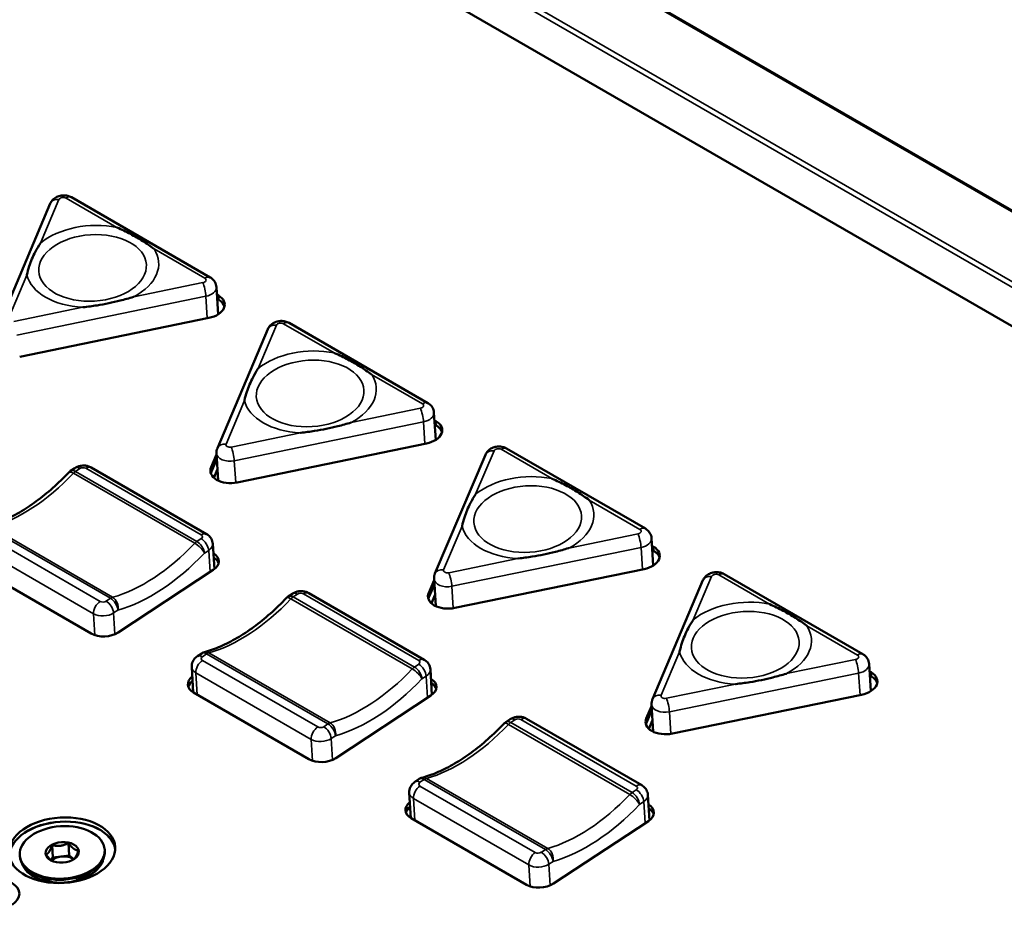
# Model space of a CAD drawing. Units: millimetres. Extents: x 0 to 2970, y 0 to 2100.
# Drawn here: x 2279 to 2348, y 1344 to 1407 of the extents above; entities that cross this region are included whole.
import ezdxf

# ---------------------------------------------------------------- set-up
doc = ezdxf.new("R2010")
doc.units = ezdxf.units.MM
doc.header["$LTSCALE"] = 5
doc.layers.add('Visible (ISO)', color=7, linetype='Continuous', lineweight=50)
doc.layers.add('Visible Narrow (ISO)', color=7, linetype='Continuous', lineweight=35)

msp = doc.modelspace()

# ---------------------------------------------------------------- linework, layer by layer
at = {"layer": 'Visible (ISO)'}
for p, q in [((2487.582, 1313.567), (1815.918, 1701.353)), ((2487.564, 1313.54), (1816.088, 1701.217)), ((2487.564, 1313.54), (1816.088, 1701.217)), ((2487.563, 1313.539), (1816.093, 1701.213)), ((2487.563, 1313.539), (1816.093, 1701.213)), ((2487.551, 1313.521), (1816.206, 1701.122)), ((1810.993, 1696.048), (2482.357, 1308.436)), ((2292.098, 1389.073), (2282.314, 1394.721)), ((2280.819, 1394.286), (2277.258, 1385.899)), ((2292.655, 1386.467), (2292.534, 1388.39)), ((2292.567, 1387.859), (2292.675, 1387.796)), ((2292.694, 1387.501), (2292.586, 1387.564)), ((2292.586, 1387.564), (2292.694, 1387.501)), ((2292.694, 1387.493), (2292.586, 1387.556)), ((2292.004, 1386.215), (2278.66, 1383.477)), ((2296.163, 1385.427), (2292.603, 1377.04)), ((2307.442, 1380.214), (2297.658, 1385.862)), ((2307.999, 1377.608), (2307.878, 1379.531)), ((2307.912, 1379), (2308.02, 1378.937)), ((2308.038, 1378.642), (2307.93, 1378.705)), ((2307.93, 1378.705), (2308.038, 1378.642)), ((2308.039, 1378.634), (2307.931, 1378.697)), ((2307.348, 1377.356), (2294.005, 1374.618)), ((2292.16, 1375.683), (2292.543, 1376.586)), ((2292.659, 1374.745), (2292.538, 1376.667)), ((2311.507, 1376.568), (2307.947, 1368.181)), ((2322.786, 1371.355), (2313.003, 1377.003)), ((2282.251, 1375.426), (2282.552, 1375.625)), ((2283.711, 1375.663), (2291.842, 1370.968)), ((2292.562, 1376.291), (2292.179, 1375.388)), ((2292.179, 1375.388), (2292.562, 1376.291)), ((2292.562, 1376.283), (2292.179, 1375.38)), ((2292.608, 1375.558), (2292.349, 1374.948)), ((2292.391, 1368.497), (2292.279, 1370.285)), ((2323.343, 1368.749), (2323.222, 1370.672)), ((2323.256, 1370.141), (2323.364, 1370.078)), ((2323.382, 1369.783), (2323.274, 1369.846)), ((2323.274, 1369.846), (2323.382, 1369.783)), ((2323.383, 1369.776), (2323.275, 1369.838)), ((2283.704, 1363.956), (2275.573, 1368.651)), ((2292.312, 1368.441), (2285.611, 1364.031)), ((2322.693, 1368.497), (2309.349, 1365.759)), ((2338.13, 1362.496), (2328.347, 1368.144)), ((2307.504, 1366.824), (2307.888, 1367.727)), ((2307.906, 1367.432), (2307.523, 1366.529)), ((2307.523, 1366.529), (2307.906, 1367.432)), ((2307.907, 1367.424), (2307.523, 1366.521)), ((2308.003, 1365.886), (2307.883, 1367.809)), ((2326.851, 1367.709), (2323.291, 1359.322)), ((2297.595, 1366.567), (2297.896, 1366.766)), ((2299.055, 1366.804), (2307.187, 1362.109)), ((2307.952, 1366.699), (2307.693, 1366.089)), ((2291.195, 1362.356), (2291.496, 1362.554)), ((2338.687, 1359.89), (2338.567, 1361.813)), ((2290.906, 1359.798), (2290.794, 1361.586)), ((2307.735, 1359.638), (2307.623, 1361.426)), ((2338.6, 1361.282), (2338.708, 1361.219)), ((2338.727, 1360.924), (2338.618, 1360.987)), ((2338.618, 1360.987), (2338.727, 1360.924)), ((2338.727, 1360.917), (2338.619, 1360.979)), ((2299.049, 1355.097), (2290.917, 1359.792)), ((2307.657, 1359.582), (2300.956, 1355.172)), ((2338.037, 1359.638), (2324.693, 1356.9)), ((2322.849, 1357.965), (2323.232, 1358.868)), ((2323.25, 1358.573), (2322.867, 1357.67)), ((2322.867, 1357.67), (2323.25, 1358.573)), ((2323.251, 1358.565), (2322.868, 1357.662)), ((2323.347, 1357.027), (2323.227, 1358.95)), ((2312.939, 1357.708), (2313.24, 1357.907)), ((2314.399, 1357.945), (2322.531, 1353.25)), ((2323.296, 1357.84), (2323.037, 1357.23)), ((2306.539, 1353.497), (2306.84, 1353.695)), ((2306.25, 1350.939), (2306.138, 1352.727)), ((2323.079, 1350.779), (2322.967, 1352.567)), ((2314.393, 1346.238), (2306.261, 1350.933)), ((2323.001, 1350.723), (2316.3, 1346.313)), ((2280.954, 1349.036), (2281.009, 1348.148)), ((2282.096, 1349.178), (2282.152, 1348.29)), ((2284.655, 1348.705), (2284.66, 1348.627)), ((2278.667, 1348.329), (2278.671, 1348.251)), ((2281.009, 1348.148), (2280.891, 1347.963)), ((2281.581, 1348.219), (2281.009, 1348.148)), ((2282.152, 1348.29), (2281.581, 1348.219)), ((2282.48, 1348.042), (2282.152, 1348.29)), ((2280.815, 1346.495), (2279.892, 1346.878)), ((2280.27, 1346.721), (2280.274, 1346.672)), ((2282.752, 1346.617), (2283.621, 1347.112)), ((2283.265, 1346.909), (2283.268, 1346.86))]:
    msp.add_line(p, q, dxfattribs=at)
for centre, start, end in [((2282.636, 1374.842), 123.34871, 136.48313), ((2297.98, 1365.983), 123.34871, 136.48313), ((2291.881, 1361.969), 105.69467, 123.34871), ((2313.324, 1357.124), 123.34871, 136.48313), ((2307.225, 1353.11), 105.69467, 123.34871)]:
    msp.add_arc(centre, 0.7, start, end, dxfattribs=at)
for centre, major_axis, start_param, end_param in [((2291.613, 1387.097), (1.503, 0.094), 4.936758, 7.031153), ((2291.632, 1386.802), (1.503, 0.094), 0.159803, 0.747968), ((2291.632, 1386.802), (1.503, 0.094), 0.159803, 0.747968), ((2291.632, 1386.794), (1.503, 0.094), 0.164102, 0.747968), ((2306.957, 1378.238), (1.503, 0.094), 4.936758, 7.031153), ((2306.976, 1377.943), (1.503, 0.094), 0.159803, 0.747968), ((2306.976, 1377.943), (1.503, 0.094), 0.159803, 0.747968), ((2306.976, 1377.935), (1.503, 0.094), 0.164102, 0.747968), ((2293.614, 1375.5), (-1.503, -0.094), 5.983955, 8.078351), ((2293.632, 1375.205), (-1.503, -0.094), 5.983955, 6.123382), ((2293.632, 1375.205), (-1.503, -0.094), 5.983955, 6.123382), ((2293.633, 1375.197), (-1.503, -0.094), 5.983955, 6.119083), ((2322.302, 1369.379), (1.503, 0.094), 4.936758, 7.031153), ((2291.358, 1368.992), (1.347, 0.085), 5.460357, 7.019809), ((2322.32, 1369.084), (1.503, 0.094), 0.159803, 0.747968), ((2322.32, 1369.084), (1.503, 0.094), 0.159803, 0.747968), ((2322.321, 1369.076), (1.503, 0.094), 0.164102, 0.747968), ((2291.376, 1368.698), (1.347, 0.085), 0.178457, 0.736624), ((2291.376, 1368.698), (1.347, 0.085), 0.178457, 0.736624), ((2291.377, 1368.69), (1.347, 0.085), 0.183269, 0.736624), ((2308.958, 1366.641), (-1.503, -0.094), 5.983955, 8.078351), ((2308.976, 1366.346), (-1.503, -0.094), 5.983955, 6.123382), ((2308.976, 1366.346), (-1.503, -0.094), 5.983955, 6.123382), ((2308.977, 1366.338), (-1.503, -0.094), 5.983955, 6.119083), ((2284.657, 1364.582), (-1.347, -0.085), 0.747968, 2.318764), ((2337.646, 1360.52), (1.503, 0.094), 4.936758, 7.031153), ((2291.869, 1360.418), (-1.347, -0.085), 5.546561, 7.031153), ((2291.888, 1360.124), (-1.347, -0.085), 5.546561, 6.104728), ((2291.888, 1360.124), (-1.347, -0.085), 5.546561, 6.104728), ((2291.888, 1360.116), (-1.347, -0.085), 5.546561, 6.099916), ((2306.702, 1360.133), (1.347, 0.085), 5.460357, 7.019809), ((2306.721, 1359.839), (1.347, 0.085), 0.178457, 0.736624), ((2306.721, 1359.839), (1.347, 0.085), 0.178457, 0.736624), ((2306.721, 1359.831), (1.347, 0.085), 0.183269, 0.736624), ((2337.664, 1360.225), (1.503, 0.094), 0.159803, 0.747968), ((2337.664, 1360.225), (1.503, 0.094), 0.159803, 0.747968), ((2337.665, 1360.217), (1.503, 0.094), 0.164102, 0.747968), ((2324.302, 1357.782), (-1.503, -0.094), 5.983955, 8.078351), ((2324.32, 1357.487), (-1.503, -0.094), 5.983955, 6.123382), ((2324.32, 1357.487), (-1.503, -0.094), 5.983955, 6.123382), ((2324.321, 1357.479), (-1.503, -0.094), 5.983955, 6.119083), ((2300.001, 1355.723), (-1.347, -0.085), 0.747968, 2.318764), ((2307.213, 1351.559), (-1.347, -0.085), 5.546561, 7.031153), ((2307.232, 1351.265), (-1.347, -0.085), 5.546561, 6.104728), ((2307.232, 1351.265), (-1.347, -0.085), 5.546561, 6.104728), ((2307.232, 1351.257), (-1.347, -0.085), 5.546561, 6.099916), ((2322.046, 1351.274), (1.347, 0.085), 5.460357, 7.019809), ((2322.065, 1350.98), (1.347, 0.085), 0.178457, 0.736624), ((2322.065, 1350.98), (1.347, 0.085), 0.178457, 0.736624), ((2322.065, 1350.972), (1.347, 0.085), 0.183269, 0.736624), ((2281.67, 1348.376), (3.743, 0.235), 0.063948, 3.077645), ((2281.67, 1348.376), (-3.743, -0.235), 3.20554, 6.219238), ((2281.67, 1348.368), (3.743, 0.235), 0.065655, 3.075937), ((2281.666, 1348.439), (2.994, 0.188), 3.141593, 6.283185), ((2281.682, 1348.171), (2.894, 0.182), 3.301443, 6.123335), ((2281.717, 1347.613), (0.998, 0.063), 1.669468, 2.469218), ((2281.717, 1347.613), (0.998, 0.063), 0.664464, 1.669468), ((2276.89, 1345.537), (1.747, 0.11), 5.460357, 8.601949), ((2281.744, 1347.189), (-1.647, -0.103), 0.352427, 0.636861), ((2281.744, 1347.189), (1.647, 0.103), 5.646324, 5.930759), ((2315.345, 1346.864), (-1.347, -0.085), 0.747968, 2.318764)]:
    msp.add_ellipse(centre, major_axis=major_axis, ratio=0.616218, start_param=start_param, end_param=end_param, dxfattribs=at)
for centre, major_axis in [((2281.651, 1348.671), (3.743, 0.235)), ((2281.661, 1348.517), (-2.994, -0.188)), ((2281.661, 1348.517), (1.173, 0.074))]:
    msp.add_ellipse(centre, major_axis=major_axis, ratio=0.616218, dxfattribs=at)
for points, knots in [([(2282.314, 1394.721), (2282.224, 1394.773), (2282.134, 1394.807), (2281.941, 1394.854), (2281.837, 1394.864), (2281.633, 1394.857), (2281.532, 1394.842), (2281.33, 1394.78), (2281.229, 1394.735), (2281.042, 1394.604), (2280.956, 1394.523), (2280.86, 1394.372), (2280.838, 1394.331), (2280.819, 1394.286)], [4.712389, 4.712389, 4.712389, 4.712389, 5.063963, 5.063963, 5.482842, 5.482842, 5.901721, 5.901721, 6.3206, 6.3206, 6.683448, 6.683448, 6.806784, 6.806784, 6.806784, 6.806784]), ([(2288.139, 1391.08), (2288.134, 1391.084), (2288.13, 1391.087), (2288, 1391.186), (2287.871, 1391.28), (2287.476, 1391.551), (2287.201, 1391.723), (2286.62, 1392.058), (2286.319, 1392.219), (2285.847, 1392.448), (2285.685, 1392.523), (2285.515, 1392.597), (2285.51, 1392.599), (2285.504, 1392.601)], [-0.0021172, -0.0021172, -0.0021172, -0.0021172, 0, 0, 0.0620756, 0.0620756, 0.1843752, 0.1843752, 0.3066749, 0.3066749, 0.3687505, 0.3687505, 0.3708677, 0.3708677, 0.3708677, 0.3708677]), ([(2280.128, 1391.498), (2280.125, 1391.494), (2280.122, 1391.489), (2279.992, 1391.29), (2279.876, 1391.091), (2279.681, 1390.718), (2279.6, 1390.547), (2279.455, 1390.204), (2279.39, 1390.033), (2279.269, 1389.66), (2279.215, 1389.459), (2279.171, 1389.249), (2279.17, 1389.245), (2279.169, 1389.24)], [-0.0023537, -0.0023537, -0.0023537, -0.0023537, 0, 0, 0.0994706, 0.0994706, 0.1838809, 0.1838809, 0.2682911, 0.2682911, 0.3677617, 0.3677617, 0.3701155, 0.3701155, 0.3701155, 0.3701155]), ([(2292.534, 1388.39), (2292.53, 1388.456), (2292.518, 1388.521), (2292.479, 1388.643), (2292.454, 1388.7), (2292.394, 1388.803), (2292.36, 1388.849), (2292.288, 1388.929), (2292.251, 1388.964), (2292.175, 1389.025), (2292.136, 1389.05), (2292.098, 1389.073)], [3.9644213, 3.9644213, 3.9644213, 3.9644213, 4.1140148, 4.1140148, 4.2636084, 4.2636084, 4.4132019, 4.4132019, 4.5627954, 4.5627954, 4.712389, 4.712389, 4.712389, 4.712389]), ([(2283.111, 1386.964), (2283.118, 1386.965), (2283.126, 1386.966), (2283.462, 1387.006), (2283.79, 1387.05), (2284.393, 1387.145), (2284.667, 1387.194), (2285.214, 1387.306), (2285.483, 1387.369), (2286.066, 1387.517), (2286.377, 1387.604), (2286.69, 1387.697), (2286.697, 1387.699), (2286.704, 1387.701)], [-0.0023537, -0.0023537, -0.0023537, -0.0023537, 0, 0, 0.0994706, 0.0994706, 0.1838809, 0.1838809, 0.2682911, 0.2682911, 0.3677617, 0.3677617, 0.3701155, 0.3701155, 0.3701155, 0.3701155]), ([(2297.658, 1385.862), (2297.568, 1385.914), (2297.478, 1385.948), (2297.285, 1385.995), (2297.182, 1386.005), (2296.977, 1385.998), (2296.876, 1385.983), (2296.674, 1385.921), (2296.573, 1385.876), (2296.387, 1385.745), (2296.3, 1385.664), (2296.204, 1385.513), (2296.182, 1385.472), (2296.163, 1385.427)], [4.712389, 4.712389, 4.712389, 4.712389, 5.063963, 5.063963, 5.482842, 5.482842, 5.901721, 5.901721, 6.3206, 6.3206, 6.683448, 6.683448, 6.806784, 6.806784, 6.806784, 6.806784]), ([(2303.483, 1382.221), (2303.479, 1382.225), (2303.474, 1382.228), (2303.344, 1382.327), (2303.215, 1382.421), (2302.82, 1382.692), (2302.545, 1382.864), (2301.964, 1383.199), (2301.663, 1383.36), (2301.191, 1383.589), (2301.029, 1383.664), (2300.859, 1383.738), (2300.854, 1383.74), (2300.848, 1383.742)], [-0.0021172, -0.0021172, -0.0021172, -0.0021172, 0, 0, 0.0620756, 0.0620756, 0.1843752, 0.1843752, 0.3066749, 0.3066749, 0.3687505, 0.3687505, 0.3708677, 0.3708677, 0.3708677, 0.3708677]), ([(2295.472, 1382.639), (2295.469, 1382.635), (2295.466, 1382.63), (2295.337, 1382.431), (2295.22, 1382.232), (2295.026, 1381.859), (2294.945, 1381.688), (2294.799, 1381.345), (2294.735, 1381.174), (2294.613, 1380.801), (2294.559, 1380.6), (2294.515, 1380.39), (2294.514, 1380.386), (2294.513, 1380.381)], [-0.0023537, -0.0023537, -0.0023537, -0.0023537, 0, 0, 0.0994706, 0.0994706, 0.1838809, 0.1838809, 0.2682911, 0.2682911, 0.3677617, 0.3677617, 0.3701155, 0.3701155, 0.3701155, 0.3701155]), ([(2307.878, 1379.531), (2307.874, 1379.597), (2307.862, 1379.662), (2307.824, 1379.784), (2307.798, 1379.841), (2307.738, 1379.944), (2307.704, 1379.99), (2307.633, 1380.07), (2307.595, 1380.105), (2307.519, 1380.166), (2307.48, 1380.191), (2307.442, 1380.214)], [3.9644213, 3.9644213, 3.9644213, 3.9644213, 4.1140148, 4.1140148, 4.2636084, 4.2636084, 4.4132019, 4.4132019, 4.5627954, 4.5627954, 4.712389, 4.712389, 4.712389, 4.712389]), ([(2298.455, 1378.105), (2298.463, 1378.106), (2298.47, 1378.107), (2298.806, 1378.147), (2299.134, 1378.191), (2299.737, 1378.286), (2300.012, 1378.335), (2300.558, 1378.447), (2300.828, 1378.51), (2301.411, 1378.658), (2301.721, 1378.745), (2302.034, 1378.838), (2302.041, 1378.84), (2302.048, 1378.842)], [-0.0023537, -0.0023537, -0.0023537, -0.0023537, 0, 0, 0.0994706, 0.0994706, 0.1838809, 0.1838809, 0.2682911, 0.2682911, 0.3677617, 0.3677617, 0.3701155, 0.3701155, 0.3701155, 0.3701155]), ([(2292.603, 1377.04), (2292.593, 1377.018), (2292.585, 1376.996), (2292.569, 1376.949), (2292.563, 1376.925), (2292.552, 1376.875), (2292.547, 1376.85), (2292.54, 1376.799), (2292.538, 1376.773), (2292.536, 1376.72), (2292.537, 1376.694), (2292.538, 1376.667)], [0.5235988, 0.5235988, 0.5235988, 0.5235988, 0.5834447, 0.5834447, 0.6432907, 0.6432907, 0.7031367, 0.7031367, 0.7629826, 0.7629826, 0.8228286, 0.8228286, 0.8228286, 0.8228286]), ([(2313.003, 1377.003), (2312.912, 1377.055), (2312.822, 1377.089), (2312.629, 1377.136), (2312.526, 1377.146), (2312.322, 1377.139), (2312.22, 1377.124), (2312.018, 1377.062), (2311.917, 1377.017), (2311.731, 1376.886), (2311.644, 1376.805), (2311.549, 1376.654), (2311.526, 1376.613), (2311.507, 1376.568)], [4.712389, 4.712389, 4.712389, 4.712389, 5.063963, 5.063963, 5.482842, 5.482842, 5.901721, 5.901721, 6.3206, 6.3206, 6.683448, 6.683448, 6.806784, 6.806784, 6.806784, 6.806784]), ([(2282.552, 1375.625), (2282.627, 1375.674), (2282.703, 1375.71), (2282.854, 1375.764), (2282.93, 1375.781), (2283.083, 1375.802), (2283.159, 1375.805), (2283.313, 1375.796), (2283.391, 1375.784), (2283.549, 1375.741), (2283.63, 1375.71), (2283.711, 1375.663)], [3.141593, 3.141593, 3.141593, 3.141593, 3.455752, 3.455752, 3.769911, 3.769911, 4.08407, 4.08407, 4.39823, 4.39823, 4.712389, 4.712389, 4.712389, 4.712389]), ([(2276.347, 1371.502), (2276.716, 1371.606), (2277.095, 1371.741), (2277.864, 1372.075), (2278.254, 1372.274), (2279.039, 1372.732), (2279.433, 1372.992), (2280.218, 1373.567), (2280.609, 1373.883), (2281.379, 1374.567), (2281.758, 1374.934), (2282.128, 1375.324)], [4.3913406, 4.3913406, 4.3913406, 4.3913406, 4.5197599, 4.5197599, 4.6481793, 4.6481793, 4.7765987, 4.7765987, 4.905018, 4.905018, 5.0334374, 5.0334374, 5.0334374, 5.0334374]), ([(2318.827, 1373.362), (2318.823, 1373.366), (2318.819, 1373.369), (2318.688, 1373.468), (2318.559, 1373.562), (2318.164, 1373.833), (2317.889, 1374.005), (2317.309, 1374.34), (2317.007, 1374.501), (2316.535, 1374.73), (2316.373, 1374.805), (2316.204, 1374.879), (2316.198, 1374.881), (2316.192, 1374.883)], [-0.0021172, -0.0021172, -0.0021172, -0.0021172, 0, 0, 0.0620756, 0.0620756, 0.1843752, 0.1843752, 0.3066749, 0.3066749, 0.3687505, 0.3687505, 0.3708677, 0.3708677, 0.3708677, 0.3708677]), ([(2310.816, 1373.78), (2310.813, 1373.776), (2310.81, 1373.771), (2310.681, 1373.572), (2310.565, 1373.373), (2310.37, 1373), (2310.289, 1372.829), (2310.143, 1372.486), (2310.079, 1372.315), (2309.957, 1371.942), (2309.903, 1371.741), (2309.859, 1371.531), (2309.858, 1371.527), (2309.857, 1371.522)], [-0.0023537, -0.0023537, -0.0023537, -0.0023537, 0, 0, 0.0994706, 0.0994706, 0.1838809, 0.1838809, 0.2682911, 0.2682911, 0.3677617, 0.3677617, 0.3701155, 0.3701155, 0.3701155, 0.3701155]), ([(2291.842, 1370.968), (2291.881, 1370.946), (2291.919, 1370.92), (2291.996, 1370.859), (2292.033, 1370.825), (2292.105, 1370.744), (2292.139, 1370.698), (2292.198, 1370.595), (2292.224, 1370.538), (2292.262, 1370.416), (2292.275, 1370.351), (2292.279, 1370.285)], [4.712389, 4.712389, 4.712389, 4.712389, 4.8619825, 4.8619825, 5.0115761, 5.0115761, 5.1611696, 5.1611696, 5.3107632, 5.3107632, 5.4603567, 5.4603567, 5.4603567, 5.4603567]), ([(2323.222, 1370.672), (2323.218, 1370.738), (2323.206, 1370.803), (2323.168, 1370.925), (2323.142, 1370.982), (2323.082, 1371.085), (2323.048, 1371.131), (2322.977, 1371.211), (2322.939, 1371.246), (2322.863, 1371.307), (2322.825, 1371.332), (2322.786, 1371.355)], [3.9644213, 3.9644213, 3.9644213, 3.9644213, 4.1140148, 4.1140148, 4.2636084, 4.2636084, 4.4132019, 4.4132019, 4.5627954, 4.5627954, 4.712389, 4.712389, 4.712389, 4.712389]), ([(2313.799, 1369.246), (2313.807, 1369.247), (2313.815, 1369.248), (2314.151, 1369.288), (2314.478, 1369.332), (2315.082, 1369.427), (2315.356, 1369.476), (2315.902, 1369.588), (2316.172, 1369.651), (2316.755, 1369.799), (2317.065, 1369.886), (2317.378, 1369.979), (2317.385, 1369.981), (2317.393, 1369.983)], [-0.0023537, -0.0023537, -0.0023537, -0.0023537, 0, 0, 0.0994706, 0.0994706, 0.1838809, 0.1838809, 0.2682911, 0.2682911, 0.3677617, 0.3677617, 0.3701155, 0.3701155, 0.3701155, 0.3701155]), ([(2307.947, 1368.181), (2307.937, 1368.159), (2307.929, 1368.137), (2307.914, 1368.09), (2307.907, 1368.066), (2307.896, 1368.016), (2307.891, 1367.991), (2307.884, 1367.94), (2307.882, 1367.914), (2307.881, 1367.861), (2307.881, 1367.835), (2307.883, 1367.809)], [0.5235988, 0.5235988, 0.5235988, 0.5235988, 0.5834447, 0.5834447, 0.6432907, 0.6432907, 0.7031367, 0.7031367, 0.7629826, 0.7629826, 0.8228286, 0.8228286, 0.8228286, 0.8228286]), ([(2328.347, 1368.144), (2328.256, 1368.196), (2328.166, 1368.23), (2327.973, 1368.277), (2327.87, 1368.287), (2327.666, 1368.28), (2327.565, 1368.265), (2327.363, 1368.203), (2327.261, 1368.158), (2327.075, 1368.027), (2326.989, 1367.946), (2326.893, 1367.795), (2326.87, 1367.754), (2326.851, 1367.709)], [4.712389, 4.712389, 4.712389, 4.712389, 5.063963, 5.063963, 5.482842, 5.482842, 5.901721, 5.901721, 6.3206, 6.3206, 6.683448, 6.683448, 6.806784, 6.806784, 6.806784, 6.806784]), ([(2297.896, 1366.766), (2297.971, 1366.815), (2298.047, 1366.851), (2298.199, 1366.905), (2298.274, 1366.922), (2298.427, 1366.943), (2298.503, 1366.946), (2298.658, 1366.937), (2298.735, 1366.925), (2298.893, 1366.882), (2298.974, 1366.851), (2299.055, 1366.804)], [3.141593, 3.141593, 3.141593, 3.141593, 3.455752, 3.455752, 3.769911, 3.769911, 4.08407, 4.08407, 4.39823, 4.39823, 4.712389, 4.712389, 4.712389, 4.712389]), ([(2291.692, 1362.643), (2292.06, 1362.747), (2292.439, 1362.882), (2293.208, 1363.216), (2293.598, 1363.415), (2294.383, 1363.873), (2294.777, 1364.133), (2295.562, 1364.708), (2295.953, 1365.024), (2296.723, 1365.708), (2297.102, 1366.075), (2297.472, 1366.465)], [4.3913406, 4.3913406, 4.3913406, 4.3913406, 4.5197599, 4.5197599, 4.6481793, 4.6481793, 4.7765987, 4.7765987, 4.905018, 4.905018, 5.0334374, 5.0334374, 5.0334374, 5.0334374]), ([(2334.171, 1364.503), (2334.167, 1364.507), (2334.163, 1364.51), (2334.032, 1364.609), (2333.903, 1364.703), (2333.508, 1364.974), (2333.234, 1365.146), (2332.653, 1365.481), (2332.351, 1365.642), (2331.879, 1365.871), (2331.718, 1365.946), (2331.548, 1366.02), (2331.542, 1366.022), (2331.537, 1366.024)], [-0.0021172, -0.0021172, -0.0021172, -0.0021172, 0, 0, 0.0620756, 0.0620756, 0.1843752, 0.1843752, 0.3066749, 0.3066749, 0.3687505, 0.3687505, 0.3708677, 0.3708677, 0.3708677, 0.3708677]), ([(2326.16, 1364.921), (2326.157, 1364.917), (2326.154, 1364.912), (2326.025, 1364.713), (2325.909, 1364.514), (2325.714, 1364.141), (2325.633, 1363.97), (2325.487, 1363.627), (2325.423, 1363.456), (2325.301, 1363.083), (2325.247, 1362.882), (2325.204, 1362.672), (2325.203, 1362.668), (2325.202, 1362.663)], [-0.0023537, -0.0023537, -0.0023537, -0.0023537, 0, 0, 0.0994706, 0.0994706, 0.1838809, 0.1838809, 0.2682911, 0.2682911, 0.3677617, 0.3677617, 0.3701155, 0.3701155, 0.3701155, 0.3701155]), ([(2338.567, 1361.813), (2338.563, 1361.879), (2338.55, 1361.944), (2338.512, 1362.066), (2338.486, 1362.123), (2338.427, 1362.226), (2338.393, 1362.272), (2338.321, 1362.352), (2338.283, 1362.387), (2338.207, 1362.448), (2338.169, 1362.473), (2338.13, 1362.496)], [3.9644213, 3.9644213, 3.9644213, 3.9644213, 4.1140148, 4.1140148, 4.2636084, 4.2636084, 4.4132019, 4.4132019, 4.5627954, 4.5627954, 4.712389, 4.712389, 4.712389, 4.712389]), ([(2290.794, 1361.586), (2290.789, 1361.658), (2290.795, 1361.731), (2290.823, 1361.868), (2290.845, 1361.933), (2290.9, 1362.049), (2290.933, 1362.1), (2291.003, 1362.191), (2291.04, 1362.231), (2291.117, 1362.3), (2291.156, 1362.33), (2291.195, 1362.356)], [2.318764, 2.318764, 2.318764, 2.318764, 2.4833298, 2.4833298, 2.6478955, 2.6478955, 2.8124612, 2.8124612, 2.9770269, 2.9770269, 3.1415927, 3.1415927, 3.1415927, 3.1415927]), ([(2307.187, 1362.109), (2307.225, 1362.087), (2307.264, 1362.061), (2307.34, 1362), (2307.377, 1361.966), (2307.449, 1361.885), (2307.483, 1361.839), (2307.543, 1361.736), (2307.568, 1361.679), (2307.607, 1361.557), (2307.619, 1361.492), (2307.623, 1361.426)], [4.712389, 4.712389, 4.712389, 4.712389, 4.8619825, 4.8619825, 5.0115761, 5.0115761, 5.1611696, 5.1611696, 5.3107632, 5.3107632, 5.4603567, 5.4603567, 5.4603567, 5.4603567]), ([(2329.143, 1360.387), (2329.151, 1360.388), (2329.159, 1360.389), (2329.495, 1360.429), (2329.822, 1360.473), (2330.426, 1360.568), (2330.7, 1360.617), (2331.246, 1360.729), (2331.516, 1360.792), (2332.099, 1360.94), (2332.409, 1361.027), (2332.722, 1361.12), (2332.73, 1361.122), (2332.737, 1361.124)], [-0.0023537, -0.0023537, -0.0023537, -0.0023537, 0, 0, 0.0994706, 0.0994706, 0.1838809, 0.1838809, 0.2682911, 0.2682911, 0.3677617, 0.3677617, 0.3701155, 0.3701155, 0.3701155, 0.3701155]), ([(2323.291, 1359.322), (2323.282, 1359.3), (2323.273, 1359.278), (2323.258, 1359.231), (2323.251, 1359.207), (2323.24, 1359.157), (2323.235, 1359.132), (2323.229, 1359.081), (2323.227, 1359.055), (2323.225, 1359.002), (2323.225, 1358.976), (2323.227, 1358.95)], [0.5235988, 0.5235988, 0.5235988, 0.5235988, 0.5834447, 0.5834447, 0.6432907, 0.6432907, 0.7031367, 0.7031367, 0.7629826, 0.7629826, 0.8228286, 0.8228286, 0.8228286, 0.8228286]), ([(2307.036, 1353.784), (2307.405, 1353.888), (2307.783, 1354.023), (2308.552, 1354.357), (2308.942, 1354.556), (2309.727, 1355.014), (2310.122, 1355.274), (2310.907, 1355.849), (2311.297, 1356.165), (2312.067, 1356.849), (2312.446, 1357.216), (2312.817, 1357.606)], [4.3913406, 4.3913406, 4.3913406, 4.3913406, 4.5197599, 4.5197599, 4.6481793, 4.6481793, 4.7765987, 4.7765987, 4.905018, 4.905018, 5.0334374, 5.0334374, 5.0334374, 5.0334374]), ([(2313.24, 1357.907), (2313.316, 1357.956), (2313.391, 1357.992), (2313.543, 1358.046), (2313.619, 1358.063), (2313.771, 1358.084), (2313.847, 1358.087), (2314.002, 1358.078), (2314.08, 1358.066), (2314.238, 1358.023), (2314.318, 1357.992), (2314.399, 1357.945)], [3.141593, 3.141593, 3.141593, 3.141593, 3.455752, 3.455752, 3.769911, 3.769911, 4.08407, 4.08407, 4.39823, 4.39823, 4.712389, 4.712389, 4.712389, 4.712389]), ([(2306.138, 1352.727), (2306.134, 1352.799), (2306.139, 1352.872), (2306.167, 1353.009), (2306.189, 1353.074), (2306.244, 1353.19), (2306.277, 1353.241), (2306.347, 1353.332), (2306.384, 1353.372), (2306.461, 1353.441), (2306.5, 1353.471), (2306.539, 1353.497)], [2.318764, 2.318764, 2.318764, 2.318764, 2.4833298, 2.4833298, 2.6478955, 2.6478955, 2.8124612, 2.8124612, 2.9770269, 2.9770269, 3.1415927, 3.1415927, 3.1415927, 3.1415927]), ([(2322.531, 1353.25), (2322.569, 1353.228), (2322.608, 1353.202), (2322.684, 1353.141), (2322.722, 1353.107), (2322.793, 1353.026), (2322.827, 1352.98), (2322.887, 1352.877), (2322.913, 1352.82), (2322.951, 1352.698), (2322.963, 1352.633), (2322.967, 1352.567)], [4.712389, 4.712389, 4.712389, 4.712389, 4.8619825, 4.8619825, 5.0115761, 5.0115761, 5.1611696, 5.1611696, 5.3107632, 5.3107632, 5.4603567, 5.4603567, 5.4603567, 5.4603567])]:
    msp.add_open_spline(points, degree=3, knots=knots, dxfattribs=at)
for points, weights in [([(2280.744, 1348.576), (2280.643, 1348.419), (2280.519, 1348.359)], [1, 1.04036543111, 1.00465026204]), ([(2280.954, 1349.036), (2280.845, 1348.733), (2280.744, 1348.576)], [1.00465026204, 1.04036543111, 1]), ([(2281.533, 1348.986), (2281.267, 1348.953), (2280.954, 1349.036)], [1, 1.04036543111, 1.00465026204]), ([(2282.096, 1349.178), (2281.798, 1349.019), (2281.533, 1348.986)], [1.00465026204, 1.04036543111, 1]), ([(2282.458, 1348.789), (2282.293, 1348.913), (2282.096, 1349.178)], [1, 1.04036543111, 1.00465026204]), ([(2282.804, 1348.643), (2282.622, 1348.665), (2282.458, 1348.789)], [1.00465026204, 1.04036543111, 1]), ([(2282.594, 1348.183), (2282.695, 1348.34), (2282.804, 1348.643)], [1, 1.04036543111, 1.00465026204]), ([(2280.519, 1348.359), (2280.717, 1348.095), (2280.881, 1347.97)], [1.00465026204, 1.04036543111, 1]), ([(2280.881, 1347.97), (2280.949, 1347.919), (2281.017, 1347.886)], [1, 1.01624192984, 1.02016614898]), ([(2282.407, 1347.987), (2282.508, 1348.049), (2282.594, 1348.183)], [1.01358849792, 1.03436407137, 1])]:
    msp.add_rational_spline(points, weights, degree=2, dxfattribs=at)
at = {"layer": 'Visible Narrow (ISO)'}
for p, q in [((1813.846, 1697.144), (2484.527, 1309.927)), ((1814.089, 1697.398), (2484.804, 1310.161)), ((2280.128, 1391.498), (2281.428, 1394.562)), ((2281.93, 1394.665), (2285.504, 1392.601)), ((2288.139, 1391.08), (2291.713, 1389.017)), ((2277.868, 1386.176), (2279.169, 1389.24)), ((2291.579, 1388.702), (2286.704, 1387.701)), ((2278.452, 1385.003), (2291.796, 1387.741)), ((2291.893, 1386.192), (2291.796, 1387.741)), ((2292.675, 1387.796), (2292.694, 1387.501)), ((2292.694, 1387.501), (2292.694, 1387.493)), ((2283.111, 1386.964), (2278.236, 1385.964)), ((2295.472, 1382.639), (2296.773, 1385.703)), ((2297.274, 1385.806), (2300.848, 1383.742)), ((2303.483, 1382.221), (2307.057, 1380.158)), ((2293.212, 1377.317), (2294.513, 1380.381)), ((2306.924, 1379.843), (2302.048, 1378.842)), ((2293.796, 1376.144), (2307.14, 1378.882)), ((2307.237, 1377.333), (2307.14, 1378.882)), ((2308.02, 1378.937), (2308.038, 1378.642)), ((2308.038, 1378.642), (2308.039, 1378.634)), ((2298.455, 1378.105), (2293.58, 1377.105)), ((2310.816, 1373.78), (2312.117, 1376.844)), ((2312.618, 1376.947), (2316.192, 1374.883)), ((2292.16, 1375.683), (2292.179, 1375.388)), ((2293.893, 1374.598), (2293.796, 1376.144)), ((2282.447, 1375.261), (2291.003, 1370.321)), ((2282.601, 1375.392), (2282.902, 1375.59)), ((2291.157, 1370.452), (2282.601, 1375.392)), ((2283.326, 1375.607), (2291.458, 1370.912)), ((2292.179, 1375.388), (2292.179, 1375.38)), ((2318.827, 1373.362), (2322.401, 1371.299)), ((2285.216, 1366.513), (2276.66, 1371.453)), ((2308.557, 1368.458), (2309.857, 1371.522)), ((2284.333, 1366.223), (2276.202, 1370.918)), ((2276.502, 1371.378), (2285.058, 1366.438)), ((2322.268, 1370.984), (2317.393, 1369.983)), ((2291.458, 1370.65), (2291.157, 1370.452)), ((2323.364, 1370.078), (2323.382, 1369.783)), ((2275.742, 1370.043), (2283.874, 1365.348)), ((2291.687, 1369.616), (2291.988, 1369.814)), ((2291.988, 1369.814), (2292.083, 1368.291)), ((2309.14, 1367.285), (2322.484, 1370.024)), ((2322.581, 1368.474), (2322.484, 1370.024)), ((2323.382, 1369.783), (2323.383, 1369.776)), ((2313.799, 1369.246), (2308.924, 1368.246)), ((2326.16, 1364.921), (2327.461, 1367.985)), ((2327.962, 1368.088), (2331.537, 1366.024)), ((2297.945, 1366.533), (2298.247, 1366.731)), ((2298.67, 1366.748), (2306.802, 1362.053)), ((2307.504, 1366.824), (2307.523, 1366.529)), ((2309.237, 1365.739), (2309.14, 1367.285)), ((2285.058, 1366.438), (2284.757, 1366.24)), ((2297.791, 1366.402), (2306.347, 1361.463)), ((2306.501, 1361.593), (2297.945, 1366.533)), ((2307.523, 1366.529), (2307.523, 1366.521)), ((2283.874, 1365.348), (2283.969, 1363.839)), ((2285.287, 1365.404), (2285.588, 1365.602)), ((2285.381, 1363.908), (2285.287, 1365.404)), ((2334.171, 1364.503), (2337.746, 1362.44)), ((2291.545, 1362.321), (2291.846, 1362.519)), ((2291.846, 1362.519), (2300.402, 1357.579)), ((2300.56, 1357.654), (2292.004, 1362.594)), ((2323.901, 1359.599), (2325.202, 1362.663)), ((2299.678, 1357.365), (2291.546, 1362.059)), ((2306.803, 1361.791), (2306.501, 1361.593)), ((2337.612, 1362.125), (2332.737, 1361.124)), ((2291.087, 1361.184), (2299.218, 1356.489)), ((2291.184, 1359.638), (2291.087, 1361.184)), ((2324.484, 1358.426), (2337.828, 1361.165)), ((2337.926, 1359.615), (2337.828, 1361.165)), ((2338.708, 1361.219), (2338.727, 1360.924)), ((2307.031, 1360.757), (2307.332, 1360.955)), ((2307.332, 1360.955), (2307.428, 1359.432)), ((2329.143, 1360.387), (2324.268, 1359.387)), ((2338.727, 1360.924), (2338.727, 1360.917)), ((2324.582, 1356.88), (2324.484, 1358.426)), ((2300.402, 1357.579), (2300.101, 1357.381)), ((2313.29, 1357.674), (2313.591, 1357.872)), ((2321.846, 1352.734), (2313.29, 1357.674)), ((2314.014, 1357.889), (2322.146, 1353.194)), ((2322.849, 1357.965), (2322.867, 1357.67)), ((2322.867, 1357.67), (2322.868, 1357.662)), ((2313.136, 1357.543), (2321.692, 1352.604)), ((2299.218, 1356.489), (2299.313, 1354.98)), ((2300.631, 1356.545), (2300.932, 1356.743)), ((2300.725, 1355.049), (2300.631, 1356.545)), ((2306.89, 1353.462), (2307.191, 1353.66)), ((2307.191, 1353.66), (2315.747, 1348.72)), ((2315.904, 1348.795), (2307.348, 1353.735)), ((2315.022, 1348.506), (2306.89, 1353.2)), ((2322.147, 1352.932), (2321.846, 1352.734)), ((2306.431, 1352.325), (2314.563, 1347.63)), ((2306.528, 1350.779), (2306.431, 1352.325)), ((2322.375, 1351.898), (2322.676, 1352.096)), ((2322.676, 1352.096), (2322.772, 1350.573)), ((2315.747, 1348.72), (2315.446, 1348.522)), ((2315.975, 1347.686), (2316.276, 1347.884)), ((2314.563, 1347.63), (2314.657, 1346.121)), ((2316.069, 1346.19), (2315.975, 1347.686))]:
    msp.add_line(p, q, dxfattribs=at)
for centre, major_axis, ratio, start_param, end_param in [((2281.463, 1394.012), (-0.644, 0.274), 0.752579, 5.0727, 6.283185), ((2281.718, 1394.526), (-0.299, -0.019), 0.616218, 3.88956, 5.983955), ((2281.964, 1394.115), (0.35, 0.606), 0.57735, 0, 0.855211), ((2283.792, 1389.848), (-4.672, -0.293), 0.616218, 4.298911, 5.574604), ((2283.792, 1389.848), (4.672, 0.293), 0.616218, 5.346109, 6.621802), ((2283.792, 1389.848), (-4.672, -0.293), 0.616218, 0.110121, 1.385814), ((2291.501, 1388.877), (0.299, 0.019), 0.616218, 4.936758, 7.031153), ((2291.748, 1388.466), (0.35, 0.606), 0.57735, 0, 0.855211), ((2291.614, 1388.151), (-0.141, 0.686), 0.175229, 4.036102, 5.606898), ((2291.536, 1388.327), (0.998, 0.063), 0.616218, 4.936758, 6.283185), ((2296.807, 1385.153), (-0.644, 0.274), 0.752579, 5.0727, 6.283185), ((2297.062, 1385.667), (-0.299, -0.019), 0.616218, 3.88956, 5.983955), ((2297.308, 1385.256), (0.35, 0.606), 0.57735, 0, 0.855211), ((2299.137, 1380.989), (-4.672, -0.293), 0.616218, 4.298911, 5.574604), ((2299.137, 1380.989), (4.672, 0.293), 0.616218, 5.346109, 6.621802), ((2299.137, 1380.989), (-4.672, -0.293), 0.616218, 0.110121, 1.385814), ((2306.846, 1380.018), (0.299, 0.019), 0.616218, 4.936758, 7.031153), ((2306.958, 1379.292), (-0.141, 0.686), 0.175229, 4.036102, 5.606898), ((2307.092, 1379.607), (0.35, 0.606), 0.57735, 0, 0.855211), ((2306.88, 1379.468), (0.998, 0.063), 0.616218, 4.936758, 6.283185), ((2293.247, 1376.767), (-0.644, 0.274), 0.752579, 5.0727, 6.283185), ((2293.502, 1377.28), (-0.299, -0.019), 0.616218, 5.983955, 8.078351), ((2293.614, 1376.554), (-0.141, 0.686), 0.175229, 4.036102, 5.606898), ((2312.653, 1376.397), (0.35, 0.606), 0.57735, 0, 0.855211), ((2293.536, 1376.73), (-0.998, -0.063), 0.616218, 0, 1.795165), ((2312.151, 1376.294), (-0.644, 0.274), 0.752579, 5.0727, 6.283185), ((2312.406, 1376.808), (-0.299, -0.019), 0.616218, 3.88956, 5.983955), ((2282.937, 1375.04), (-0.385, 0.585), 0.53567, 5.465235, 6.283185), ((2283.114, 1375.468), (0.299, 0.019), 0.616218, 0.747968, 2.318764), ((2283.361, 1375.057), (0.35, 0.606), 0.57735, 0, 0.855211), ((2278.945, 1383.053), (6.5, 11.258), 0.57735, 3.675756, 4.317852), ((2282.636, 1374.842), (-0.508, 0.482), 0.313845, 5.366021, 6.283185), ((2282.636, 1374.842), (-0.385, 0.585), 0.53567, 5.465235, 6.283185), ((2282.636, 1374.842), (0.35, 0.606), 0.57735, 0.855211, 1.17626), ((2314.481, 1372.13), (-4.672, -0.293), 0.616218, 4.298911, 5.574604), ((2314.481, 1372.13), (4.672, 0.293), 0.616218, 5.346109, 6.621802), ((2314.481, 1372.13), (-4.672, -0.293), 0.616218, 0.110121, 1.385814), ((2291.492, 1370.362), (0.35, 0.606), 0.57735, 0, 0.855211), ((2291.246, 1370.773), (0.299, 0.019), 0.616218, 5.460357, 7.031153), ((2322.19, 1371.159), (0.299, 0.019), 0.616218, 4.936758, 7.031153), ((2322.302, 1370.433), (-0.141, 0.686), 0.175229, 4.036102, 5.606898), ((2322.436, 1370.748), (0.35, 0.606), 0.57735, 0, 0.855211), ((2287.501, 1378.113), (-6.5, -11.258), 0.57735, 0.534163, 1.17626), ((2291.192, 1369.902), (-0.35, -0.606), 0.57735, 3.996804, 4.317852), ((2291.192, 1369.902), (0.508, -0.482), 0.313845, 0.653632, 2.224428), ((2291.192, 1369.902), (-0.385, 0.585), 0.53567, 3.894438, 5.465235), ((2291.493, 1370.1), (0.385, -0.585), 0.53567, 0.752846, 2.323642), ((2291.281, 1370.223), (0.998, 0.063), 0.616218, 5.460357, 6.283185), ((2322.224, 1370.609), (0.998, 0.063), 0.616218, 4.936758, 6.283185), ((2287.996, 1377.828), (6.85, 11.865), 0.57735, 3.675756, 4.317852), ((2308.591, 1367.908), (-0.644, 0.274), 0.752579, 5.0727, 6.283185), ((2308.846, 1368.421), (-0.299, -0.019), 0.616218, 5.983955, 8.078351), ((2308.958, 1367.695), (-0.141, 0.686), 0.175229, 4.036102, 5.606898), ((2327.496, 1367.435), (-0.644, 0.274), 0.752579, 5.0727, 6.283185), ((2327.751, 1367.949), (-0.299, -0.019), 0.616218, 3.88956, 5.983955), ((2327.997, 1367.538), (0.35, 0.606), 0.57735, 0, 0.855211), ((2308.881, 1367.871), (-0.998, -0.063), 0.616218, 0, 1.795165), ((2297.98, 1365.983), (-0.385, 0.585), 0.53567, 5.465235, 6.283185), ((2298.281, 1366.181), (-0.385, 0.585), 0.53567, 5.465235, 6.283185), ((2298.459, 1366.609), (0.299, 0.019), 0.616218, 0.747968, 2.318764), ((2298.705, 1366.198), (0.35, 0.606), 0.57735, 0, 0.855211), ((2284.368, 1365.673), (-0.35, -0.606), 0.57735, 3.996804, 5.5676), ((2284.545, 1366.363), (-0.299, -0.019), 0.616218, 0.747968, 2.318764), ((2284.792, 1365.69), (-0.385, 0.585), 0.53567, 3.894438, 5.465235), ((2285.093, 1365.888), (-0.35, -0.606), 0.57735, 3.675756, 3.996804), ((2285.093, 1365.888), (0.385, -0.585), 0.53567, 0.752846, 2.323642), ((2285.093, 1365.888), (-0.189, 0.674), 0.702755, 4.088362, 5.659159), ((2294.289, 1374.194), (6.5, 11.258), 0.57735, 3.675756, 4.317852), ((2297.98, 1365.983), (-0.508, 0.482), 0.313845, 5.366021, 6.283185), ((2297.98, 1365.983), (0.35, 0.606), 0.57735, 0.855211, 1.17626), ((2329.825, 1363.271), (-4.672, -0.293), 0.616218, 4.298911, 5.574604), ((2284.58, 1365.813), (0.998, 0.063), 0.616218, 3.88956, 5.460357), ((2329.825, 1363.271), (4.672, 0.293), 0.616218, 5.346109, 6.621802), ((2291.881, 1361.969), (-0.385, 0.585), 0.53567, 5.465235, 6.283185), ((2291.881, 1361.969), (-0.189, 0.674), 0.702755, 5.659159, 6.283185), ((2291.881, 1361.969), (0.35, 0.606), 0.57735, 0.534163, 0.855211), ((2329.825, 1363.271), (-4.672, -0.293), 0.616218, 0.110121, 1.385814), ((2337.534, 1362.3), (0.299, 0.019), 0.616218, 4.936758, 7.031153), ((2337.78, 1361.889), (0.35, 0.606), 0.57735, 0, 0.855211), ((2291.58, 1361.509), (0.35, 0.606), 0.57735, 0.855211, 2.426008), ((2291.58, 1361.771), (-0.385, 0.585), 0.53567, 5.465235, 6.283185), ((2291.757, 1362.199), (-0.299, -0.019), 0.616218, 5.460357, 7.031153), ((2306.837, 1361.503), (0.35, 0.606), 0.57735, 0, 0.855211), ((2306.59, 1361.914), (0.299, 0.019), 0.616218, 5.460357, 7.031153), ((2306.837, 1361.241), (0.385, -0.585), 0.53567, 0.752846, 2.323642), ((2337.647, 1361.574), (-0.141, 0.686), 0.175229, 4.036102, 5.606898), ((2337.569, 1361.75), (0.998, 0.063), 0.616218, 4.936758, 6.283185), ((2291.792, 1361.648), (-0.998, -0.063), 0.616218, 0, 0.747968), ((2302.845, 1369.254), (-6.5, -11.258), 0.57735, 0.534163, 1.17626), ((2306.536, 1361.043), (-0.35, -0.606), 0.57735, 3.996804, 4.317852), ((2306.536, 1361.043), (0.508, -0.482), 0.313845, 0.653632, 2.224428), ((2306.536, 1361.043), (-0.385, 0.585), 0.53567, 3.894438, 5.465235), ((2306.625, 1361.364), (0.998, 0.063), 0.616218, 5.460357, 6.283185), ((2303.34, 1368.969), (6.85, 11.865), 0.57735, 3.675756, 4.317852), ((2323.935, 1359.049), (-0.644, 0.274), 0.752579, 5.0727, 6.283185), ((2324.19, 1359.562), (-0.299, -0.019), 0.616218, 5.983955, 8.078351), ((2324.303, 1358.836), (-0.141, 0.686), 0.175229, 4.036102, 5.606898), ((2324.225, 1359.012), (-0.998, -0.063), 0.616218, 0, 1.795165), ((2300.437, 1357.029), (-0.35, -0.606), 0.57735, 3.675756, 3.996804), ((2300.437, 1357.029), (0.385, -0.585), 0.53567, 0.752846, 2.323642), ((2300.437, 1357.029), (-0.189, 0.674), 0.702755, 4.088362, 5.659159), ((2313.324, 1357.124), (-0.508, 0.482), 0.313845, 5.366021, 6.283185), ((2313.324, 1357.124), (-0.385, 0.585), 0.53567, 5.465235, 6.283185), ((2313.324, 1357.124), (0.35, 0.606), 0.57735, 0.855211, 1.17626), ((2313.625, 1357.322), (-0.385, 0.585), 0.53567, 5.465235, 6.283185), ((2313.803, 1357.75), (0.299, 0.019), 0.616218, 0.747968, 2.318764), ((2314.049, 1357.339), (0.35, 0.606), 0.57735, 0, 0.855211), ((2299.712, 1356.814), (-0.35, -0.606), 0.57735, 3.996804, 5.5676), ((2299.889, 1357.504), (-0.299, -0.019), 0.616218, 0.747968, 2.318764), ((2300.136, 1356.831), (-0.385, 0.585), 0.53567, 3.894438, 5.465235), ((2309.633, 1365.335), (6.5, 11.258), 0.57735, 3.675756, 4.317852), ((2299.924, 1356.954), (0.998, 0.063), 0.616218, 3.88956, 5.460357), ((2306.924, 1352.912), (-0.385, 0.585), 0.53567, 5.465235, 6.283185), ((2307.102, 1353.34), (-0.299, -0.019), 0.616218, 5.460357, 7.031153), ((2307.225, 1353.11), (-0.385, 0.585), 0.53567, 5.465235, 6.283185), ((2307.225, 1353.11), (-0.189, 0.674), 0.702755, 5.659159, 6.283185), ((2307.225, 1353.11), (0.35, 0.606), 0.57735, 0.534163, 0.855211), ((2307.136, 1352.789), (-0.998, -0.063), 0.616218, 0, 0.747968), ((2306.925, 1352.65), (0.35, 0.606), 0.57735, 0.855211, 2.426008), ((2321.88, 1352.184), (-0.35, -0.606), 0.57735, 3.996804, 4.317852), ((2321.88, 1352.184), (-0.385, 0.585), 0.53567, 3.894438, 5.465235), ((2322.181, 1352.644), (0.35, 0.606), 0.57735, 0, 0.855211), ((2321.935, 1353.055), (0.299, 0.019), 0.616218, 5.460357, 7.031153), ((2322.181, 1352.382), (0.385, -0.585), 0.53567, 0.752846, 2.323642), ((2318.189, 1360.395), (-6.5, -11.258), 0.57735, 0.534163, 1.17626), ((2321.88, 1352.184), (0.508, -0.482), 0.313845, 0.653632, 2.224428), ((2321.969, 1352.505), (0.998, 0.063), 0.616218, 5.460357, 6.283185), ((2318.684, 1360.11), (6.85, 11.865), 0.57735, 3.675756, 4.317852), ((2315.781, 1348.17), (-0.35, -0.606), 0.57735, 3.675756, 3.996804), ((2315.781, 1348.17), (0.385, -0.585), 0.53567, 0.752846, 2.323642), ((2315.781, 1348.17), (-0.189, 0.674), 0.702755, 4.088362, 5.659159), ((2315.056, 1347.955), (-0.35, -0.606), 0.57735, 3.996804, 5.5676), ((2315.233, 1348.645), (-0.299, -0.019), 0.616218, 0.747968, 2.318764), ((2315.48, 1347.972), (-0.385, 0.585), 0.53567, 3.894438, 5.465235), ((2315.268, 1348.095), (0.998, 0.063), 0.616218, 3.88956, 5.460357), ((2281.744, 1347.195), (1.497, 0.094), 0.616218, 3.706241, 4.00981), ((2281.737, 1347.306), (-1.556, -0.098), 0.616218, 0.898548, 1.146641), ((2281.737, 1347.306), (-1.556, -0.098), 0.616218, 1.994951, 2.243045), ((2281.744, 1347.195), (1.497, 0.094), 0.616218, 5.414968, 5.718537)]:
    msp.add_ellipse(centre, major_axis=major_axis, ratio=ratio, start_param=start_param, end_param=end_param, dxfattribs=at)
for centre in [(2283.799, 1389.744), (2299.143, 1380.885), (2314.487, 1372.026), (2329.831, 1363.167)]:
    msp.add_ellipse(centre, major_axis=(-3.796, -0.238), ratio=0.616218, dxfattribs=at)

doc.saveas('drawing.dxf')
